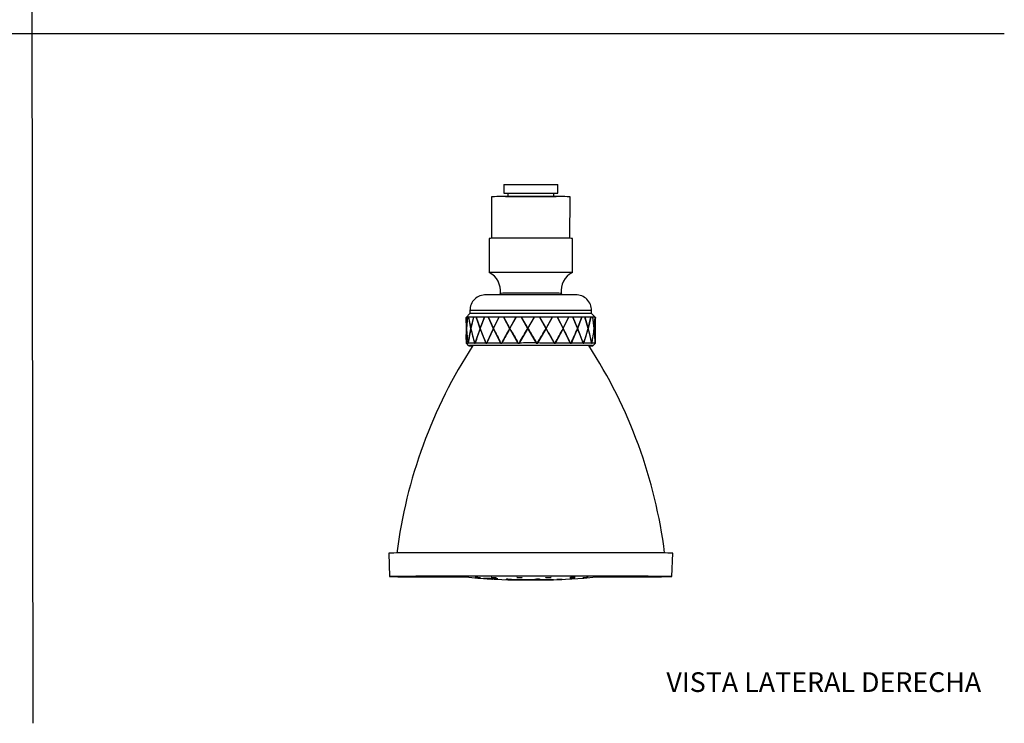
# Model space of a CAD drawing. Units: millimetres. Extents: x 0 to 594, y 0 to 421.
# Drawn here: x 294 to 594, y 0 to 214 of the extents above; entities that cross this region are included whole.
import ezdxf
from ezdxf.enums import TextEntityAlignment as Align
from ezdxf.lldxf.tags import DXFTag

# ---------------------------------------------------------------- set-up
doc = ezdxf.new("R2010")
doc.units = ezdxf.units.MM
for name, color, linetype in [('1-07-0002', 7, 'Continuous'), ('1-07-0024', 7, 'Continuous'), ('1-07-0025', 7, 'Continuous'), ('1-07-0028', 7, 'Continuous'), ('1-07-0755', 7, 'Continuous'), ('CARCASA', 7, 'Continuous'), ('Default', 7, 'Continuous')]:
    doc.layers.add(name, color=color, linetype=linetype)
doc.styles.add('SEACAD_Arial', font='arial.ttf')
tags = doc.linetypes.add('HIDDEN2', pattern=[4.7625, 3.175, -1.5875]).pattern_tags.tags
tags[6:7] = [DXFTag(74, 4), DXFTag(75, 0), DXFTag(340, '0'), DXFTag(46, 0.0), DXFTag(50, 0.0), DXFTag(44, 0.0), DXFTag(45, 0.0)]
tags[4:5] = [DXFTag(74, 4), DXFTag(75, 0), DXFTag(340, '0'), DXFTag(46, 0.0), DXFTag(50, 0.0), DXFTag(44, 0.0), DXFTag(45, 0.0)]

# ---------------------------------------------------------------- blocks, each defined once
blk = doc.blocks.new('SE2')
at = {"layer": '1-07-0002', "color": 7, "linetype": 'Continuous'}
for p, q in [((430.96, 124.65), (429.81, 123.5)), ((429.81, 123.58), (429.81, 123.42)), ((429.91, 120.13), (429.81, 123.42)), ((429.81, 123.24), (429.81, 116.9)), ((429.82, 123.24), (429.9, 120.05)), ((430.19, 123.51), (429.91, 120.13)), ((429.91, 120.06), (430.21, 123.51)), ((430.24, 123.51), (430.19, 123.51)), ((430.19, 123.51), (430.21, 123.51)), ((430.62, 123.52), (430.57, 123.52)), ((430.57, 123.52), (431.22, 120.06)), ((430.57, 123.52), (430.6, 123.52)), ((431.24, 120.15), (430.6, 123.52)), ((430.96, 125.59), (430.96, 124.65)), ((432.06, 123.53), (431.24, 120.15)), ((431.25, 120.07), (432.11, 123.53)), ((432.11, 123.53), (432.06, 123.53)), ((432.06, 123.53), (432.11, 123.53)), ((432.11, 123.53), (432.15, 123.53)), ((432.9, 123.53), (432.86, 123.53)), ((432.86, 123.53), (434.02, 120.08)), ((432.86, 123.53), (432.91, 123.53)), ((432.9, 123.53), (432.95, 123.53)), ((432.9, 123.53), (434.06, 120.08)), ((434.05, 120.16), (432.91, 123.53)), ((435.35, 123.54), (434.05, 120.16)), ((434.08, 120.08), (435.41, 123.54)), ((435.38, 123.54), (434.09, 120.16)), ((435.38, 123.54), (435.35, 123.54)), ((435.35, 123.54), (435.41, 123.54)), ((435.38, 123.54), (435.44, 123.54)), ((436.53, 123.54), (436.49, 123.54)), ((436.49, 123.54), (438.07, 120.09)), ((436.49, 123.54), (436.57, 123.54)), ((436.53, 123.54), (436.6, 123.54)), ((436.53, 123.54), (438.1, 120.09)), ((438.11, 120.17), (436.57, 123.54)), ((439.77, 123.55), (438.11, 120.17)), ((439.8, 123.55), (438.14, 120.17)), ((438.15, 120.1), (439.85, 123.55)), ((439.8, 123.55), (439.77, 123.55)), ((439.77, 123.55), (439.85, 123.55)), ((439.8, 123.55), (439.88, 123.55)), ((441.2, 123.55), (441.18, 123.55)), ((441.18, 123.55), (443.05, 120.1)), ((441.18, 123.55), (441.28, 123.55)), ((441.2, 123.55), (441.3, 123.55)), ((441.2, 123.55), (443.07, 120.1)), ((443.1, 120.18), (441.28, 123.55)), ((444.99, 123.56), (443.1, 120.18)), ((445, 123.56), (443.12, 120.18)), ((443.14, 120.1), (445.08, 123.56)), ((445, 123.56), (444.99, 123.56)), ((444.99, 123.56), (445.08, 123.56)), ((445, 123.56), (445.09, 123.56)), ((446.55, 123.56), (446.66, 123.56)), ((446.55, 123.56), (448.56, 120.1)), ((446.55, 123.56), (446.55, 123.56)), ((446.55, 123.56), (448.55, 120.1)), ((446.55, 123.56), (446.65, 123.56)), ((448.6, 120.18), (446.65, 123.56)), ((450.57, 123.56), (448.6, 120.18)), ((450.57, 123.56), (448.61, 120.18)), ((448.65, 120.11), (450.66, 123.56)), ((448.65, 120.11), (450.66, 123.56)), ((450.57, 123.56), (450.66, 123.56)), ((450.57, 123.56), (450.66, 123.56)), ((450.66, 123.56), (450.66, 123.56)), ((452.14, 123.56), (452.24, 123.56)), ((452.15, 123.56), (454.13, 120.1)), ((452.15, 123.56), (452.25, 123.56)), ((454.17, 120.18), (452.24, 123.56)), ((452.24, 123.56), (452.25, 123.56)), ((454.18, 120.18), (452.25, 123.56)), ((456.07, 123.56), (454.18, 120.18)), ((454.21, 120.1), (456.13, 123.56)), ((454.22, 120.1), (456.15, 123.56)), ((456.05, 123.56), (456.13, 123.56)), ((456.07, 123.56), (456.15, 123.56)), ((456.13, 123.56), (456.15, 123.56)), ((457.52, 123.55), (457.61, 123.55)), ((457.54, 123.55), (459.33, 120.09)), ((457.54, 123.55), (457.63, 123.55)), ((459.35, 120.17), (457.61, 123.55)), ((457.61, 123.55), (457.63, 123.55)), ((459.38, 120.17), (457.63, 123.55)), ((461.03, 123.55), (459.38, 120.17)), ((459.39, 120.1), (461.07, 123.55)), ((459.42, 120.1), (461.1, 123.55)), ((461, 123.55), (461.07, 123.55)), ((461.03, 123.55), (461.1, 123.55)), ((461.07, 123.55), (461.1, 123.55)), ((462.24, 123.55), (462.32, 123.54)), ((462.27, 123.55), (463.74, 120.08)), ((462.27, 123.55), (462.35, 123.55)), ((462.32, 123.54), (462.35, 123.55)), ((463.74, 120.16), (462.32, 123.54)), ((463.77, 120.16), (462.35, 123.55)), ((463.77, 120.09), (465.07, 123.54)), ((465.06, 123.54), (463.77, 120.16)), ((463.8, 120.09), (465.11, 123.54)), ((465.06, 123.54), (465.11, 123.54)), ((465.07, 123.54), (465.11, 123.54)), ((465.98, 123.53), (466.99, 120.07)), ((465.98, 123.53), (466.03, 123.53)), ((466.97, 120.15), (465.99, 123.53)), ((465.99, 123.53), (466.03, 123.53)), ((467.01, 120.15), (466.03, 123.53)), ((467.82, 123.52), (467.01, 120.15)), ((467.03, 120.08), (467.85, 123.52)), ((467.81, 123.52), (467.85, 123.52)), ((467.82, 123.52), (467.85, 123.52)), ((468.04, 124.65), (468.04, 125.59)), ((469.18, 123.5), (468.04, 124.65)), ((468.34, 123.52), (468.83, 120.05)), ((468.34, 123.52), (468.37, 123.52)), ((468.83, 120.14), (468.37, 123.52)), ((469.11, 123.51), (468.83, 120.14)), ((468.84, 120.06), (469.11, 123.51)), ((469.11, 123.51), (469.11, 123.51)), ((469.18, 123.5), (469.18, 123.24)), ((469.18, 123.25), (469.18, 123.5)), ((469.18, 116.9), (469.18, 123.24)), ((431.27, 120.06), (431.22, 120.06)), ((431.29, 120.15), (431.24, 120.15)), ((431.25, 120.15), (431.27, 120.06)), ((434.06, 120.08), (434.02, 120.08)), ((434.09, 120.16), (434.05, 120.16)), ((438.1, 120.09), (438.07, 120.09)), ((438.14, 120.17), (438.11, 120.17)), ((440.71, 115.68), (443.09, 120.02)), ((443.07, 120.1), (443.05, 120.1)), ((443.11, 120.02), (443.09, 120.02)), ((443.09, 120.02), (445.59, 115.68)), ((443.12, 120.18), (443.1, 120.18)), ((443.11, 120.02), (445.6, 115.68)), ((446.03, 115.68), (448.6, 120.02)), ((448.56, 120.1), (448.55, 120.1)), ((448.61, 120.18), (448.6, 120.18)), ((448.6, 120.02), (448.6, 120.02)), ((448.6, 120.02), (451.18, 115.68)), ((449.53, 121.77), (449.53, 121.77)), ((451.62, 115.68), (454.16, 120.02)), ((451.63, 115.68), (454.18, 120.02)), ((454.16, 120.02), (454.18, 120.02)), ((454.17, 120.18), (454.18, 120.18)), ((454.18, 120.02), (456.64, 115.68)), ((454.21, 120.1), (454.22, 120.1)), ((459.35, 120.17), (459.38, 120.17)), ((459.39, 120.1), (459.42, 120.1)), ((463.74, 120.16), (463.77, 120.16)), ((463.77, 120.09), (463.8, 120.09)), ((466.97, 120.15), (467.01, 120.15)), ((466.99, 120.08), (467.01, 120.15)), ((466.99, 120.08), (467.03, 120.08)), ((468.79, 120.06), (468.84, 120.06)), ((429.85, 116.76), (429.91, 119.97)), ((429.91, 119.97), (429.95, 119.54)), ((430.43, 115.64), (431.24, 119.99)), ((431.28, 119.99), (431.24, 119.99)), ((431.24, 119.99), (432.36, 115.66)), ((432.58, 115.66), (434.05, 120)), ((434.09, 120), (434.05, 120)), ((434.05, 120), (435.78, 115.67)), ((434.09, 120), (434.49, 118.99)), ((436.1, 115.67), (438.11, 120.01)), ((438.14, 120.01), (438.11, 120.01)), ((438.11, 120.01), (440.31, 115.68)), ((438.14, 120.01), (440.34, 115.68)), ((449.46, 118.72), (449.46, 118.72)), ((457.03, 115.68), (459.35, 120.01)), ((457.05, 115.68), (459.37, 120.01)), ((459.35, 120.01), (459.37, 120.01)), ((459.37, 120.01), (461.52, 115.67)), ((461.84, 115.67), (462.78, 117.83)), ((461.87, 115.67), (463.77, 120)), ((463.16, 118.7), (463.73, 120)), ((463.73, 120), (463.77, 120)), ((463.77, 120), (465.42, 115.66)), ((465.68, 115.66), (467.01, 119.99)), ((466.97, 119.99), (467.01, 119.99)), ((467.01, 119.99), (468.04, 115.65)), ((468.73, 119.26), (468.83, 119.98)), ((468.83, 119.98), (469.15, 115.63)), ((429.81, 116.76), (429.81, 115.63)), ((429.81, 115.63), (430.57, 114.87)), ((430.25, 116.38), (430.32, 115.64)), ((430.32, 115.64), (430.35, 115.64)), ((430.35, 115.64), (430.41, 115.64)), ((430.41, 115.64), (430.43, 115.64)), ((432.36, 115.66), (432.41, 115.66)), ((432.38, 115.76), (432.4, 115.66)), ((432.41, 115.66), (432.53, 115.66)), ((432.53, 115.66), (432.58, 115.66)), ((435.32, 116.92), (435.82, 115.67)), ((435.78, 115.67), (435.85, 115.67)), ((435.85, 115.67), (436.03, 115.67)), ((436.03, 115.67), (436.1, 115.67)), ((440.31, 115.68), (440.4, 115.68)), ((440.4, 115.68), (440.63, 115.68)), ((440.63, 115.68), (440.71, 115.68)), ((445.59, 115.68), (445.68, 115.68)), ((445.68, 115.68), (445.94, 115.68)), ((445.94, 115.68), (446.03, 115.68)), ((451.18, 115.68), (451.28, 115.68)), ((451.28, 115.68), (451.53, 115.68)), ((451.53, 115.68), (451.63, 115.68)), ((456.64, 115.68), (456.73, 115.68)), ((456.73, 115.68), (456.97, 115.68)), ((456.97, 115.68), (457.05, 115.68)), ((461.52, 115.67), (461.6, 115.67)), ((461.6, 115.67), (461.8, 115.67)), ((461.8, 115.67), (461.87, 115.67)), ((465.42, 115.66), (465.48, 115.66)), ((465.48, 115.66), (465.63, 115.66)), ((465.63, 115.66), (465.68, 115.66)), ((465.64, 115.66), (465.76, 116.04)), ((468.04, 115.65), (468.07, 115.65)), ((468.07, 115.65), (468.15, 115.65)), ((468.15, 115.65), (468.18, 115.65)), ((468.18, 115.65), (468.33, 116.62)), ((468.42, 114.87), (469.18, 115.63)), ((469.15, 115.63), (469.16, 115.63)), ((469.17, 115.63), (469.17, 115.75)), ((469.17, 115.63), (469.17, 115.63)), ((469.18, 115.63), (469.18, 116.76))]:
    blk.add_line(p, q, dxfattribs=at)
for centre, radius, start, end in [((435.73, 125.6), 4.77, 87.8955, 180.1682), ((463.26, 125.6), 4.77, 359.8658, 91.0391), ((485.78, 116.91), 55.97, 176.7843, 180.007), ((484.45, 123.22), 54.63, 183.3208, 187.9737), ((496.75, 105.73), 67.08, 167.6642, 171.5046), ((490.21, 133.08), 60.38, 192.4395, 196.7696), ((496.78, 105.77), 67.06, 167.69, 167.7565), ((524.4, 87.23), 96.16, 160.0279, 162.8067), ((524.37, 87.34), 96.06, 160.0714, 162.8524), ((505.35, 146.1), 75.87, 200.0562, 203.6496), ((593.19, 45.83), 171.97, 154.4178, 156.0392), ((593.06, 46.09), 171.72, 154.4731, 156.0963), ((533.59, 165.89), 105.86, 205.6307, 208.3136), ((926.37, -148.34), 552.85, 150.9521, 151.4744), ((925.91, -147.39), 551.98, 151.0142, 151.537), ((590.3, 201.84), 168.33, 209.0504, 210.7859), ((-66.69, 421.88), 597.12, 329.15006, 329.64225), ((-66.84, 422.75), 597.69, 329.08523, 329.57728), ((774.36, 311.01), 377.54, 210.375, 211.1559), ((279.16, 220.11), 201.53, 328.7924, 330.2482), ((-734.87, -555.21), 1367.47, 29.38055, 29.59347), ((-752.9, -567.18), 1389.06, 29.44558, 29.65532), ((353.16, 174.21), 119.17, 330.5878, 332.9944), ((262.64, 20.66), 220.45, 25.5305, 26.8121), ((261.81, 19.98), 221.52, 25.5919, 26.8679), ((387.13, 151.21), 82.69, 334.5487, 337.8877), ((360.05, 78.38), 111.79, 19.4788, 21.9043), ((359.73, 78.15), 112.21, 19.5318, 21.9492), ((405.53, 136.65), 63.65, 340.7453, 344.8988), ((395.75, 101.11), 73.73, 14.8423, 14.9091), ((395.62, 101.02), 73.91, 11.4118, 14.9376), ((414.02, 126.15), 55.14, 349.016, 353.6494), ((410.75, 113.73), 58.43, 1.8618, 6.2161), ((496.78, 105.77), 67.06, 168.3891, 170.6429), ((775.03, 310.91), 378.06, 210.5545, 211.09)]:
    blk.add_arc(centre, radius, start, end, dxfattribs=at)
for centre, major_axis, start_param, end_param in [((449.5, 130.36), (-13.77, 0), 3.299357, 6.095338), ((449.5, 123.5), (19.68, 0), 2.944215, 3.143996), ((449.5, 123.5), (-19.68, 0), -0.277943, -0.201864), ((449.5, 123.5), (-19.69, 0), -0.482977, -0.283196), ((449.5, 125.59), (18.54, 0), 0, 3.141593), ((449.5, 124.65), (-18.54, 0), 3.144436, 6.280342), ((449.5, 123.5), (-19.68, 0), -0.563542, -0.487463), ((449.5, 123.5), (-19.68, 0), -0.768576, -0.568795), ((449.5, 123.5), (-19.68, 0), -0.849141, -0.773063), ((449.5, 123.5), (-19.69, 0), -1.054176, -0.854394), ((449.5, 123.5), (-19.68, 0), -1.134741, -1.058662), ((449.5, 123.5), (-19.68, 0), -1.339775, -1.139994), ((449.5, 123.5), (-19.68, 0), -1.42034, -1.344261), ((449.5, 123.5), (-19.68, 0), 4.657811, 4.857592), ((449.5, 123.5), (19.68, 0), 1.435653, 1.511732), ((449.5, 123.5), (19.68, 0), 1.230619, 1.4304), ((449.5, 123.5), (19.68, 0), 1.150054, 1.226133), ((449.5, 123.5), (19.68, 0), 0.94502, 1.144801), ((449.5, 123.5), (19.68, 0), 0.864455, 0.940533), ((449.5, 123.5), (19.68, 0), 0.65942, 0.859202), ((449.5, 123.5), (19.68, 0), 0.578855, 0.654934), ((449.5, 123.5), (19.68, 0), 0.373821, 0.573602), ((449.5, 123.5), (19.68, 0), 0.293256, 0.369335), ((449.5, 123.5), (19.68, 0), 0.088222, 0.288003), ((449.5, 123.5), (19.68, 0), 0.007657, 0.083735), ((449.5, 115.63), (19.69, 0), 2.912973, 3.144436), ((449.5, 115.63), (-19.69, 0), -0.514219, -0.251187), ((449.5, 114.87), (-18.92, 0), 2.784422, 6.283185), ((449.5, 114.87), (-18.92, 0), 0, 0.357576), ((449.5, 115.63), (-19.69, 0), -0.799818, -0.536786), ((449.5, 115.63), (-19.69, 0), -1.085418, -0.822386), ((449.5, 115.63), (-19.69, 0), -1.371017, -1.107985), ((449.5, 115.63), (-19.69, 0), 4.626569, 4.889601), ((449.5, 115.63), (19.69, 0), 1.199377, 1.462409), ((449.5, 115.63), (19.69, 0), 0.913778, 1.17681), ((449.5, 115.63), (19.69, 0), 0.628178, 0.89121), ((449.5, 115.63), (19.69, 0), 0.342579, 0.605611), ((449.5, 115.63), (19.69, 0), 0.05698, 0.320012), ((449.5, 115.63), (-19.69, 0), 3.138749, 3.176005)]:
    blk.add_ellipse(centre, major_axis=major_axis, ratio=0.002843, start_param=start_param, end_param=end_param, dxfattribs=at)
blk.add_open_spline([(469.16, 115.63), (469.16, 115.63), (469.17, 115.63)], degree=2, dxfattribs=at)
at = {"layer": '1-07-0024', "color": 7, "linetype": 'Continuous'}
for centre, radius, start, end in [((558.24, 32.76), 150.74, 146.9862, 172.7958), ((340.74, 32.77), 150.75, 7.2017, 33.0114)]:
    blk.add_arc(centre, radius, start, end, dxfattribs=at)
at = {"layer": '1-07-0025', "color": 7, "linetype": 'Continuous'}
for p, q in [((451.24, 43.5), (449.5, 43.52)), ((452.76, 43.51), (451.41, 43.51))]:
    blk.add_line(p, q, dxfattribs=at)
for major_axis, start_param, end_param in [((6.48, 0), 3.845783, 4.985152), ((-6.48, 0), -4.184029, -3.845783)]:
    blk.add_ellipse((449.5, 43.52), major_axis=major_axis, ratio=0.002843, start_param=start_param, end_param=end_param, dxfattribs=at)
at = {"layer": '1-07-0028', "color": 7, "linetype": 'Continuous'}
for p, q in [((406.25, 51.63), (406.5, 44.49)), ((492.5, 44.49), (492.75, 51.63)), ((435.35, 43.91), (435.11, 43.91)), ((435.11, 43.91), (437.64, 43.73)), ((436.02, 43.86), (435.35, 43.91)), ((437.05, 43.78), (435.88, 43.86)), ((435.88, 43.86), (436.02, 43.86)), ((436.48, 43.91), (436.09, 43.91)), ((436.09, 43.91), (437.6, 43.82)), ((436.76, 43.8), (436.24, 43.84)), ((436.24, 43.84), (436.3, 43.84)), ((436.3, 43.84), (436.88, 43.8)), ((437.19, 43.87), (436.48, 43.91)), ((436.88, 43.8), (436.76, 43.8)), ((437.2, 43.92), (436.82, 43.92)), ((436.82, 43.92), (437.19, 43.87)), ((437.2, 43.78), (437.05, 43.78)), ((437.98, 43.82), (437.2, 43.92)), ((437.87, 43.74), (437.2, 43.78)), ((437.6, 43.82), (438.38, 43.74)), ((437.64, 43.73), (437.87, 43.74)), ((439.49, 43.75), (437.98, 43.82)), ((438.38, 43.74), (438.76, 43.74)), ((438.76, 43.74), (438.39, 43.78)), ((438.39, 43.78), (439.1, 43.74)), ((438.84, 43.76), (439.13, 43.75)), ((439.1, 43.74), (439.49, 43.75))]:
    blk.add_line(p, q, dxfattribs=at)
for start, end in [(263.6128, 267.9641), (272.0359, 276.3872)]:
    blk.add_arc((449.5, 238.19), 194.82, start, end, dxfattribs=at)
for centre, major_axis, start_param, end_param in [((449.5, 51.63), (-43.25, 0), 3.141493, 6.283185), ((449.5, 44.49), (-43, 0), 2.049567, 6.283185), ((449.5, 44.49), (-43, 0), 0, 1.092025), ((449.5, 44.49), (-38.62, 0), 2.113686, 6.283185), ((449.5, 44.49), (-38.62, 0), 0, 1.027907)]:
    blk.add_ellipse(centre, major_axis=major_axis, ratio=0.002843, start_param=start_param, end_param=end_param, dxfattribs=at)
blk.add_ellipse((449.5, 43.5), major_axis=(6.94, 0), ratio=0.002843, dxfattribs=at)
for points, knots in [([(433.04, 44.18), (432.85, 44.2), (432.69, 44.2), (432.53, 44.21), (432.53, 44.2), (432.7, 44.17), (432.86, 44.15), (433.25, 44.12), (433.47, 44.1), (433.85, 44.07), (434.01, 44.06), (434.09, 44.06)], [0, 0, 0, 0, 0.125, 0.125, 0.25, 0.25, 0.375, 0.375, 0.5, 0.5, 0.625, 0.625, 0.625, 0.625]), ([(434.15, 44.07), (434.15, 44.07), (434.13, 44.08), (434.01, 44.09), (433.84, 44.11), (433.46, 44.15), (433.23, 44.17), (433.04, 44.18)], [0.6858349, 0.6858349, 0.6858349, 0.6858349, 0.75, 0.75, 0.875, 0.875, 1, 1, 1, 1]), ([(437.89, 44.22), (437.7, 44.23), (437.54, 44.23), (437.38, 44.21), (437.38, 44.19), (437.55, 44.16), (437.71, 44.14), (438.1, 44.1), (438.32, 44.09), (438.71, 44.08), (438.86, 44.08), (439.02, 44.1), (439.02, 44.12), (438.86, 44.15), (438.7, 44.17), (438.31, 44.2), (438.08, 44.22), (437.89, 44.22)], [0, 0, 0, 0, 0.125, 0.125, 0.25, 0.25, 0.375, 0.375, 0.5, 0.5, 0.625, 0.625, 0.75, 0.75, 0.875, 0.875, 1, 1, 1, 1]), ([(442.51, 43.64), (442.32, 43.65), (442.16, 43.65), (442, 43.64), (442, 43.63), (442.17, 43.61), (442.33, 43.6), (442.72, 43.58), (442.94, 43.57), (443.33, 43.57), (443.49, 43.57), (443.57, 43.57)], [0, 0, 0, 0, 0.125, 0.125, 0.25, 0.25, 0.375, 0.375, 0.5, 0.5, 0.625, 0.625, 0.625, 0.625]), ([(443.62, 43.58), (443.62, 43.58), (443.6, 43.59), (443.48, 43.6), (443.32, 43.61), (442.93, 43.63), (442.7, 43.64), (442.51, 43.64)], [0.6861704, 0.6861704, 0.6861704, 0.6861704, 0.75, 0.75, 0.875, 0.875, 1, 1, 1, 1]), ([(445.77, 44.24), (445.57, 44.23), (445.42, 44.22), (445.26, 44.19), (445.26, 44.17), (445.42, 44.13), (445.58, 44.12), (445.97, 44.09), (446.2, 44.09), (446.58, 44.1), (446.74, 44.11), (446.9, 44.14), (446.9, 44.16), (446.74, 44.2), (446.57, 44.22), (446.19, 44.24), (445.96, 44.24), (445.77, 44.24)], [0, 0, 0, 0, 0.125, 0.125, 0.25, 0.25, 0.375, 0.375, 0.5, 0.5, 0.625, 0.625, 0.75, 0.75, 0.875, 0.875, 1, 1, 1, 1]), ([(451.26, 43.65), (451.07, 43.64), (450.91, 43.63), (450.75, 43.61), (450.76, 43.6), (450.92, 43.58), (451.08, 43.58), (451.47, 43.57), (451.69, 43.58), (452.08, 43.59), (452.24, 43.6), (452.32, 43.61)], [0, 0, 0, 0, 0.125, 0.125, 0.25, 0.25, 0.375, 0.375, 0.5, 0.5, 0.625, 0.625, 0.625, 0.625]), ([(452.37, 43.62), (452.37, 43.63), (452.35, 43.63), (452.23, 43.65), (452.07, 43.65), (451.68, 43.65), (451.46, 43.65), (451.26, 43.65)], [0.6866842, 0.6866842, 0.6866842, 0.6866842, 0.75, 0.75, 0.875, 0.875, 1, 1, 1, 1]), ([(454.56, 44.22), (454.37, 44.21), (454.21, 44.19), (454.05, 44.15), (454.05, 44.13), (454.22, 44.1), (454.38, 44.09), (454.77, 44.09), (454.99, 44.1), (455.38, 44.12), (455.54, 44.14), (455.69, 44.18), (455.69, 44.2), (455.53, 44.23), (455.37, 44.23), (454.98, 44.24), (454.75, 44.23), (454.56, 44.22)], [0, 0, 0, 0, 0.125, 0.125, 0.25, 0.25, 0.375, 0.375, 0.5, 0.5, 0.625, 0.625, 0.75, 0.75, 0.875, 0.875, 1, 1, 1, 1]), ([(457.94, 43.59), (457.74, 43.58), (457.58, 43.57), (457.43, 43.56), (457.43, 43.56), (457.59, 43.56), (457.75, 43.56), (458.14, 43.58), (458.37, 43.59), (458.75, 43.61), (458.91, 43.62), (458.99, 43.62)], [0, 0, 0, 0, 0.125, 0.125, 0.25, 0.25, 0.375, 0.375, 0.5, 0.5, 0.625, 0.625, 0.625, 0.625]), ([(459.05, 43.63), (459.05, 43.63), (459.03, 43.63), (458.9, 43.63), (458.74, 43.63), (458.35, 43.61), (458.13, 43.6), (457.94, 43.59)], [0.6865306, 0.6865306, 0.6865306, 0.6865306, 0.75, 0.75, 0.875, 0.875, 1, 1, 1, 1]), ([(461.91, 44.17), (461.72, 44.16), (461.56, 44.14), (461.41, 44.1), (461.41, 44.09), (461.57, 44.08), (461.73, 44.08), (462.12, 44.09), (462.35, 44.11), (462.73, 44.14), (462.89, 44.16), (462.97, 44.18)], [0, 0, 0, 0, 0.125, 0.125, 0.25, 0.25, 0.375, 0.375, 0.5, 0.5, 0.625, 0.625, 0.625, 0.625]), ([(463.03, 44.2), (463.03, 44.21), (463, 44.21), (462.88, 44.22), (462.72, 44.22), (462.33, 44.21), (462.11, 44.19), (461.91, 44.17)], [0.6873996, 0.6873996, 0.6873996, 0.6873996, 0.75, 0.75, 0.875, 0.875, 1, 1, 1, 1]), ([(465.86, 44.12), (465.66, 44.1), (465.51, 44.08), (465.35, 44.06), (465.35, 44.06), (465.51, 44.06), (465.67, 44.07), (466.06, 44.1), (466.29, 44.12), (466.67, 44.16), (466.83, 44.17), (466.91, 44.19)], [0, 0, 0, 0, 0.125, 0.125, 0.25, 0.25, 0.375, 0.375, 0.5, 0.5, 0.625, 0.625, 0.625, 0.625]), ([(466.97, 44.2), (466.97, 44.2), (466.95, 44.2), (466.82, 44.19), (466.66, 44.18), (466.28, 44.15), (466.05, 44.13), (465.86, 44.12)], [0.6867686, 0.6867686, 0.6867686, 0.6867686, 0.75, 0.75, 0.875, 0.875, 1, 1, 1, 1])]:
    blk.add_open_spline(points, degree=3, knots=knots, dxfattribs=at)
at = {"layer": '1-07-0755', "color": 7, "linetype": 'Continuous'}
for p, q in [((437.51, 160.28), (437.54, 147.59)), ((441.78, 160.31), (440.86, 160.3)), ((458.13, 160.3), (457.22, 160.31)), ((461.45, 147.59), (461.49, 160.28)), ((436.78, 147.58), (436.81, 137.16)), ((462.18, 137.16), (462.21, 147.58))]:
    blk.add_line(p, q, dxfattribs=at)
for centre, radius, start, end in [((433.96, 131.51), 6.33, 353.8296, 62.9006), ((465.03, 131.52), 6.32, 116.9372, 186.2493), ((449.43, 121.07), 13.39, 133.2499, 135.7876), ((449.57, 121.07), 13.39, 44.1808, 46.7501)]:
    blk.add_arc(centre, radius, start, end, dxfattribs=at)
for centre, major_axis, start_param, end_param in [((449.5, 160.28), (-11.99, 0), 3.141585, 6.283185), ((449.5, 147.58), (12.72, 0), 0, 3.141601), ((449.5, 137.16), (12.69, 0), 0, 3.147219), ((449.5, 137.16), (12.69, 0), 6.277517, 6.283185), ((449.5, 130.82), (-9.24, 0), 3.14486, 6.280408)]:
    blk.add_ellipse(centre, major_axis=major_axis, ratio=0.002843, start_param=start_param, end_param=end_param, dxfattribs=at)
blk.add_open_spline([(441.75, 160.31), (442.38, 160.31), (443.1, 160.31), (445.06, 160.31), (446.38, 160.31), (450.48, 160.32), (453.38, 160.31), (455.66, 160.31)], degree=3, knots=[0.7711204, 0.7711204, 0.7711204, 0.7711204, 0.8125, 0.8125, 0.875, 0.875, 1, 1, 1, 1], dxfattribs=at)
blk.add_open_spline([(455.66, 160.31), (456.24, 160.31), (456.76, 160.31), (457.24, 160.31)], degree=3, dxfattribs=at)
at = {"layer": 'CARCASA', "color": 7, "linetype": 'Continuous'}
for p, q in [((441.29, 164), (457.7, 164)), ((441.29, 164), (441.29, 161.36)), ((457.7, 161.36), (457.7, 164)), ((441.29, 161.36), (457.7, 161.36)), ((442.5, 161.36), (442.5, 160.31)), ((456.49, 160.31), (456.49, 161.36))]:
    blk.add_line(p, q, dxfattribs=at)

msp = doc.modelspace()

# ---------------------------------------------------------------- linework, layer by layer
at = {"layer": 'Default', "color": 7, "linetype": 'HIDDEN2'}
for p, q in [((297.86, -0.25), (297.22, 421.05)), ((-0.09, 210.04), (593.8, 210.04))]:
    msp.add_line(p, q, dxfattribs=at)

# ---------------------------------------------------------------- block references
at = {"layer": 'Default'}
msp.add_blockref('SE2', (0, 0), dxfattribs=at)

# ---------------------------------------------------------------- texts
at = {"layer": 'Default', "color": 7, "linetype": 'Continuous', "style": 'SEACAD_Arial'}
msp.add_text('VISTA LATERAL DERECHA', height=6, dxfattribs=at).set_placement((490.83, 15.3), align=Align.TOP_LEFT)

doc.saveas('drawing.dxf')
